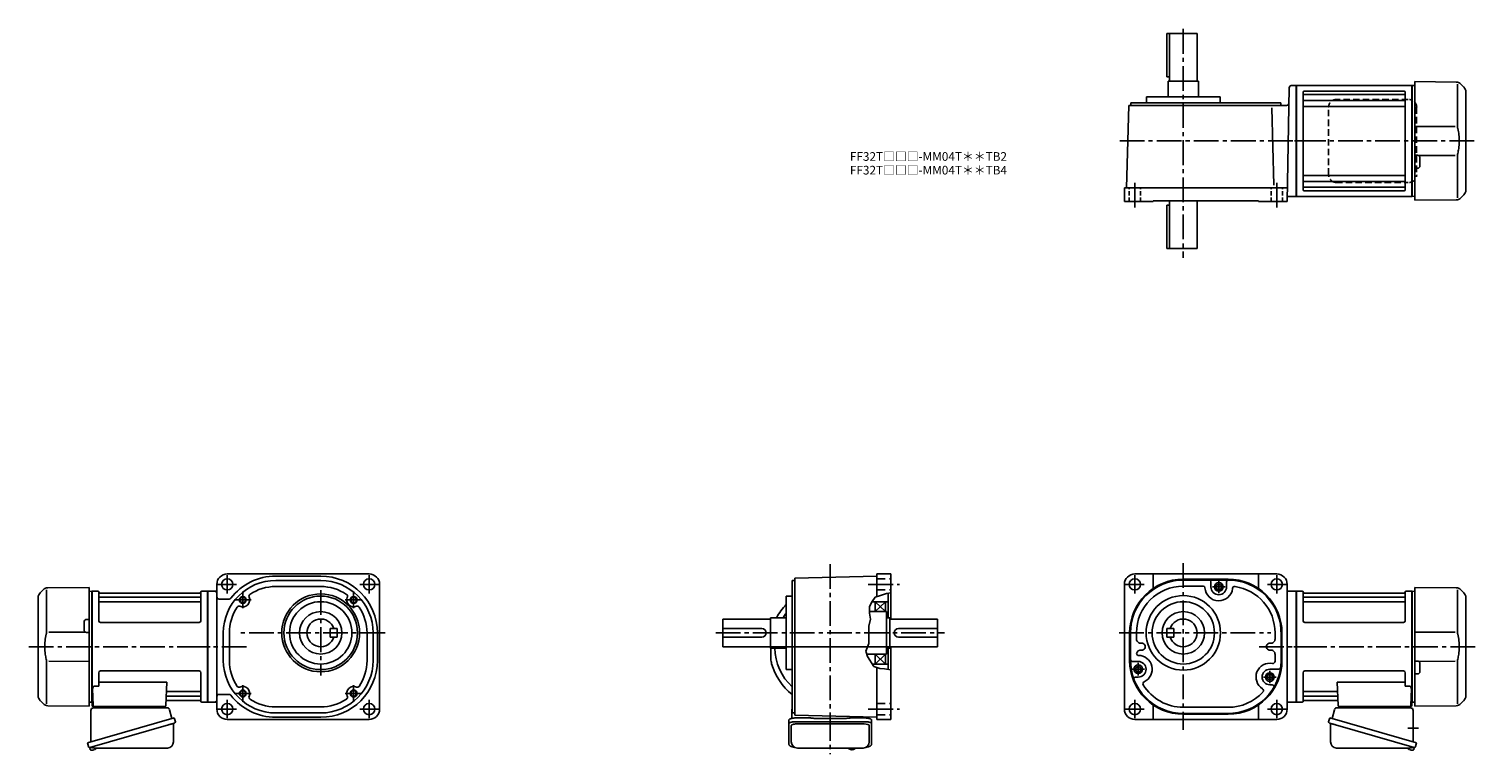
# Model space of a CAD drawing. Extents: x -666 to 1005, y 57 to 894.
import ezdxf

# ---------------------------------------------------------------- set-up
doc = ezdxf.new("R2010")
doc.units = 0
doc.header["$LTSCALE"] = 3
doc.header["$MEASUREMENT"] = 0
for name, pattern in [('HIDDEN', [3.75, 2.5, -1.25]), ('HIDDEN2', [4.7625, 3.175, -1.5875]), ('sekkei(A2)', [14.2875, 9.525, -1.5875, 1.5875, -1.5875]), ('sekkei_H', [2.38125, 1.5875, -0.79375])]:
    doc.linetypes.add(name, pattern=pattern)
doc.layers.get('0').update_dxf_attribs({"linetype": 'CONTINUOUS'})
for name, color, linetype in [('CENTER', 3, 'sekkei(A2)'), ('HIDDEN', 1, 'HIDDEN'), ('HIDS', 1, 'HIDDEN2'), ('HOJO', 4, 'CONTINUOUS'), ('TOP', 7, 'CONTINUOUS')]:
    doc.layers.add(name, color=color, linetype=linetype)
doc.layers.add('TITLE', color=4, linetype='CONTINUOUS', plot=False)
doc.styles.get("Standard").update_dxf_attribs({"font": 'simplex.shx', "bigfont": 'extfont.shx'})

msp = doc.modelspace()

# ---------------------------------------------------------------- linework, layer by layer
for p, q in [((648.5, 839.1), (648.5, 889.1)), ((648.5, 889.1), (683.5, 889.1)), ((651.5, 889.1), (651.5, 834.1)), ((683.5, 889.1), (683.5, 834.1)), ((648.5, 839.1), (651.5, 839.1)), ((650, 834.1), (650, 816.1)), ((650, 834.1), (685, 834.1)), ((685, 834.1), (685, 816.1)), ((789.8, 826.6), (787.5, 695.1)), ((792.3, 829.1), (797.9, 829.1)), ((797.9, 829.1), (797.9, 701.1)), ((798.2, 829.1), (797.9, 828.9)), ((797.9, 701.3), (797.9, 828.9)), ((798.2, 829.1), (798.2, 701.1)), ((798.2, 829.1), (931.6, 829.1)), ((805.9, 821.6), (805.9, 708.6)), ((922.9, 822.6), (806.9, 822.6)), ((923.9, 821.6), (923.9, 708.6)), ((931.6, 829.1), (931.9, 828.9)), ((931.6, 829.1), (931.6, 701.1)), ((932.1, 829.1), (931.9, 828.9)), ((931.9, 701.3), (931.9, 828.9)), ((932.1, 829.1), (934.9, 829)), ((934.9, 833.6), (934.9, 696.6)), ((982.6, 833.2), (934.9, 833.6)), ((984.2, 830.9), (984.2, 784.7)), ((988.2, 830.8), (991.6, 827.4)), ((993.9, 708.4), (993.9, 821.8)), ((602, 711.1), (604.4, 806.1)), ((604.4, 806.1), (786.9, 806.1)), ((607, 809.1), (607, 806.1)), ((607, 809.1), (780, 809.1)), ((625, 816.1), (625, 809.1)), ((625, 816.1), (710, 816.1)), ((710, 816.1), (710, 809.1)), ((772, 714), (769.7, 803.2)), ((780, 809.1), (780, 806.1)), ((922.9, 818.6), (806.9, 818.6)), ((922.9, 811.8), (806.9, 811.8)), ((922.9, 805.1), (806.9, 805.1)), ((934.9, 782), (981.5, 781.9)), ((935.9, 748.6), (937.9, 748.6)), ((981.5, 748.3), (939.4, 748.2)), ((940.9, 745.6), (940.9, 736.6)), ((984.2, 745.5), (984.2, 699.3)), ((922.9, 725.1), (806.9, 725.1)), ((935.9, 733.6), (937.9, 733.6)), ((599.5, 711.1), (599.5, 695.1)), ((599.5, 711.1), (787.7, 711.1)), ((922.9, 718.4), (806.9, 718.4)), ((922.9, 711.6), (806.9, 711.6)), ((922.9, 707.6), (806.9, 707.6)), ((923.9, 717.3), (923.9, 715.4)), ((931.9, 701.3), (931.9, 718)), ((991.6, 702.8), (988.2, 699.4)), ((599.5, 695.1), (632.5, 695.1)), ((632.5, 696.1), (632.5, 695.1)), ((632.5, 696.1), (754.5, 696.1)), ((648.5, 691.1), (651.5, 691.1)), ((648.5, 691.1), (648.5, 641.1)), ((651.5, 696.1), (651.5, 641.1)), ((683.5, 696.1), (683.5, 641.1)), ((754.5, 696.1), (754.5, 695.1)), ((787.5, 695.1), (754.5, 695.1)), ((787.6, 701.1), (797.9, 701.1)), ((798.2, 701.1), (797.9, 701.3)), ((931.6, 701.1), (798.2, 701.1)), ((931.6, 701.1), (931.9, 701.3)), ((932.1, 701.1), (931.9, 701.3)), ((932.1, 701.1), (934.9, 701.2)), ((934.9, 696.6), (982.6, 697)), ((648.5, 641.1), (683.5, 641.1)), ((-449.1, 253.1), (-449.1, 109.1)), ((-273.1, 265.1), (-437.1, 265.1)), ((-381.1, 262.6), (-329.1, 262.6)), ((-381.1, 257.6), (-329.1, 257.6)), ((-261.1, 253.9), (-261.1, 109.1)), ((215.6, 257.6), (218.6, 257.6)), ((215.6, 257.6), (215.6, 104.6)), ((313.6, 262.6), (218.6, 260.1)), ((218.6, 260.1), (218.6, 102.1)), ((313.6, 265.1), (329.6, 265.1)), ((313.6, 265.1), (313.6, 239.2)), ((329.6, 265.1), (329.6, 213.1)), ((599.5, 109.1), (599.5, 253.1)), ((775.5, 265.1), (611.5, 265.1)), ((632.5, 265.1), (632.5, 248.3)), ((667.5, 259.1), (719.5, 259.1)), ((667.5, 258.1), (718.8, 258.1)), ((667.9, 251.1), (690.9, 251.1)), ((699.5, 250.1), (699.5, 256.1)), ((708.5, 253.5), (705.5, 251.8)), ((705.5, 251.8), (705.5, 248.4)), ((708.5, 253.5), (711.5, 251.8)), ((711.5, 251.8), (711.5, 248.4)), ((717.5, 250.1), (717.5, 256.1)), ((754.5, 265.1), (754.5, 248.3)), ((787.5, 109.1), (787.5, 253.1)), ((-655.5, 124.4), (-655.5, 237.8)), ((-649.8, 246.8), (-653.2, 243.4)), ((-645.8, 246.9), (-645.8, 200.7)), ((-644.2, 249.2), (-596.5, 249.6)), ((-596.5, 249.6), (-596.5, 112.6)), ((-593.7, 245.1), (-596.5, 245)), ((-593.7, 245.1), (-593.5, 244.9)), ((-593.2, 245.1), (-593.5, 244.9)), ((-593.5, 117.3), (-593.5, 244.9)), ((-593.5, 117.3), (-593.5, 244.9)), ((-593.2, 245.1), (-586.3, 245.1)), ((-593.2, 117.1), (-593.2, 245.1)), ((-585.5, 211.1), (-585.5, 244.4)), ((-585.4, 244.3), (-585.2, 243.5)), ((-585, 238.3), (-468, 238.3)), ((-468.3, 243.1), (-584.7, 243.1)), ((-467.6, 244.3), (-467.8, 243.5)), ((-467.5, 211.1), (-467.5, 244.4)), ((-466.7, 245.1), (-459.8, 245.1)), ((-459.8, 245.1), (-459.5, 244.9)), ((-459.8, 117.1), (-459.8, 245.1)), ((-459.5, 245.1), (-459.5, 117.1)), ((-449.1, 245.1), (-459.5, 245.1)), ((-459.5, 244.9), (-459.5, 117.3)), ((-446.6, 236.1), (-434.9, 236.1)), ((-381.1, 250.6), (-329.1, 250.6)), ((208.6, 239.6), (208.6, 154.6)), ((208.6, 239.6), (215.6, 239.6)), ((326.6, 242.7), (326.6, 214.6)), ((708.5, 246.7), (705.5, 248.4)), ((708.5, 246.7), (711.5, 248.4)), ((787.5, 245.1), (797.9, 245.1)), ((797.9, 245.1), (797.9, 117.1)), ((798.2, 245.1), (797.9, 244.9)), ((797.9, 244.9), (797.9, 117.3)), ((805.1, 245.1), (798.2, 245.1)), ((798.2, 117.1), (798.2, 245.1)), ((805.9, 211.1), (805.9, 244.4)), ((806, 244.3), (806.2, 243.5)), ((923.4, 238.3), (806.4, 238.3)), ((806.7, 243.1), (923.1, 243.1)), ((923.8, 244.3), (923.6, 243.5)), ((923.9, 211.1), (923.9, 244.4)), ((931.6, 245.1), (924.7, 245.1)), ((931.6, 245.1), (931.9, 244.9)), ((931.6, 117.1), (931.6, 245.1)), ((932.1, 245.1), (931.9, 244.9)), ((931.9, 117.3), (931.9, 244.9)), ((931.9, 117.3), (931.9, 244.9)), ((932.1, 245.1), (934.9, 245)), ((982.6, 249.2), (934.9, 249.6)), ((934.9, 249.6), (934.9, 112.6)), ((984.2, 246.9), (984.2, 200.7)), ((988.2, 246.8), (991.6, 243.4)), ((993.9, 124.4), (993.9, 237.8)), ((-585, 233), (-468, 233)), ((304.8, 221.6), (324.6, 221.6)), ((308.1, 233.1), (326.6, 233.1)), ((311.6, 233.1), (311.6, 221.6)), ((311.6, 233.1), (323.6, 221.6)), ((323.6, 233.1), (311.6, 221.6)), ((323.6, 221.6), (319.5, 221.6)), ((323.6, 233.1), (323.6, 221.6)), ((324.6, 221.6), (324.6, 214.6)), ((923.4, 233), (806.4, 233)), ((-602.5, 200.6), (-602.5, 209.6)), ((-597.5, 212.6), (-599.5, 212.6)), ((-469.5, 209.1), (-583.5, 209.1)), ((-318.1, 202.1), (-310.1, 202.1)), ((-318.1, 202.1), (-318.1, 192.1)), ((-310.1, 202.1), (-310.1, 192.1)), ((135.6, 213.1), (135.6, 181.1)), ((135.6, 213.1), (190.6, 213.1)), ((135.6, 202.1), (180.6, 202.1)), ((190.6, 214.6), (208.6, 214.6)), ((190.6, 214.6), (190.6, 179.6)), ((324.6, 214.6), (328.6, 214.6)), ((324.6, 214.6), (324.6, 172.6)), ((328.6, 214.6), (328.6, 213.1)), ((328.6, 179.6), (328.6, 213.1)), ((328.6, 213.1), (383.6, 213.1)), ((338.6, 202.1), (383.6, 202.1)), ((383.6, 213.1), (383.6, 181.1)), ((648.5, 202.1), (656.5, 202.1)), ((648.5, 202.1), (648.5, 192.1)), ((656.5, 202.1), (656.5, 192.1)), ((807.9, 209.1), (921.9, 209.1)), ((-600.9, 198), (-643.1, 197.9)), ((-597.5, 197.6), (-599.5, 197.6)), ((-441.6, 197.1), (-441.6, 165.1)), ((-434.6, 197.1), (-434.6, 165.1)), ((-318.1, 192.1), (-310.1, 192.1)), ((-275.6, 197.1), (-275.6, 165.1)), ((-268.6, 197.1), (-268.6, 165.1)), ((-263.6, 197.1), (-263.6, 165.1)), ((135.6, 192.1), (180.7, 192.1)), ((338.6, 192.1), (383.6, 192.1)), ((605.5, 165.1), (605.5, 197.1)), ((606.5, 197.1), (606.5, 166.1)), ((613.5, 190), (613.5, 197.1)), ((648.5, 192.1), (656.5, 192.1)), ((773.5, 190), (773.5, 197.1)), ((780.5, 195), (780.5, 164.9)), ((781.5, 165.1), (781.5, 197.1)), ((934.9, 198), (981.5, 197.9)), ((135.6, 181.1), (190.6, 181.1)), ((190.6, 179.6), (208.6, 179.6)), ((191.1, 179.6), (191.1, 167)), ((301.9, 172.6), (324.6, 172.6)), ((311.6, 172.6), (311.6, 161.1)), ((311.6, 172.6), (323.6, 161.1)), ((323.6, 172.6), (311.6, 161.1)), ((323.6, 172.6), (323.6, 161.1)), ((328.6, 179.6), (324.6, 179.6)), ((326.6, 179.6), (326.6, 154.9)), ((328.6, 181.1), (383.6, 181.1)), ((329.6, 172.6), (329.6, 181.1)), ((329.6, 97.1), (329.6, 172.6)), ((773.5, 172.2), (773.5, 164.3)), ((-645.8, 161.5), (-645.8, 115.3)), ((-643.1, 164.3), (-596.5, 164.2)), ((-585.5, 151.1), (-585.5, 135.7)), ((-469.5, 153.1), (-583.5, 153.1)), ((-467.5, 151.1), (-467.5, 117.8)), ((208.6, 154.6), (215.6, 154.6)), ((308.3, 161.1), (326.6, 161.1)), ((313.6, 97.1), (313.6, 156.9)), ((615.5, 164.1), (608.5, 164.1)), ((615.5, 158.5), (612.5, 156.8)), ((612.5, 156.8), (612.5, 153.4)), ((615.5, 151.7), (612.5, 153.4)), ((615.5, 158.5), (618.5, 156.8)), ((615.5, 151.7), (618.5, 153.4)), ((618.5, 156.8), (618.5, 153.4)), ((767.5, 155.1), (777.9, 155.1)), ((805.9, 151.1), (805.9, 117.8)), ((807.9, 153.1), (921.9, 153.1)), ((923.9, 151.1), (923.9, 135.7)), ((935.9, 164.6), (937.9, 164.6)), ((981.5, 164.3), (939.4, 164.2)), ((940.9, 161.6), (940.9, 152.6)), ((984.2, 161.5), (984.2, 115.3)), ((-589.7, 135.7), (-585.5, 135.7)), ((-585.5, 140.3), (-507, 140.3)), ((-507, 140.3), (-508, 113.1)), ((615.5, 146.1), (612.3, 146.1)), ((615.5, 146.1), (612.3, 146.1)), ((767.5, 149.5), (764.5, 147.8)), ((764.5, 147.8), (764.5, 144.4)), ((767.5, 142.7), (764.5, 144.4)), ((767.5, 149.5), (770.5, 147.8)), ((767.5, 142.7), (770.5, 144.4)), ((767.5, 137.1), (770.3, 137.1)), ((770.5, 147.8), (770.5, 144.4)), ((923.9, 140.3), (845.4, 140.3)), ((845.4, 140.3), (846.4, 113.1)), ((928.1, 135.7), (923.9, 135.7)), ((935.9, 149.6), (937.9, 149.6)), ((-653.2, 118.8), (-649.8, 115.4)), ((-593.7, 117.1), (-596.5, 117.2)), ((-593.7, 117.1), (-593.5, 117.3)), ((-593.2, 117.1), (-593.5, 117.3)), ((-592.2, 117.1), (-593.2, 117.1)), ((-593, 117.1), (-593, 113.1)), ((-592.7, 132.6), (-592, 113.1)), ((-506.8, 119.1), (-468.3, 119.1)), ((-506.6, 123.9), (-468, 123.9)), ((-506.4, 129.2), (-468, 129.2)), ((-467.6, 117.9), (-467.8, 118.7)), ((-460, 117.1), (-466.7, 117.1)), ((-460, 117.1), (-459.8, 117.1)), ((-459.8, 117.1), (-459.5, 117.3)), ((-449.1, 117.1), (-459.5, 117.1)), ((-446.6, 126.1), (-434.9, 126.1)), ((787.5, 117.1), (797.9, 117.1)), ((798.2, 117.1), (797.9, 117.3)), ((798.4, 117.1), (798.2, 117.1)), ((798.4, 117.1), (805.1, 117.1)), ((806, 117.9), (806.2, 118.7)), ((844.8, 129.2), (806.4, 129.2)), ((845, 123.9), (806.4, 123.9)), ((845.2, 119.1), (806.7, 119.1)), ((931.1, 132.6), (930.4, 113.1)), ((930.6, 117.1), (931.6, 117.1)), ((931.4, 117.1), (931.4, 113.1)), ((931.6, 117.1), (931.9, 117.3)), ((932.1, 117.1), (931.9, 117.3)), ((932.1, 117.1), (934.9, 117.2)), ((991.6, 118.8), (988.2, 115.4)), ((-596.5, 112.6), (-644.2, 113)), ((-592, 112.1), (-509, 112.1)), ((-590.1, 112.1), (-580.9, 112.1)), ((-519.1, 112.1), (-509.9, 112.1)), ((-381.1, 111.6), (-329.1, 111.6)), ((-381.1, 104.6), (-329.1, 104.6)), ((215.6, 104.6), (218.6, 104.6)), ((313.6, 99.6), (218.6, 102.1)), ((632.5, 113.9), (632.5, 97.1)), ((667.5, 111.1), (719.5, 111.1)), ((667.5, 104.1), (718.8, 104.1)), ((719.5, 103.1), (667.5, 103.1)), ((754.5, 113.9), (754.5, 97.1)), ((930.4, 112.1), (847.4, 112.1)), ((857.5, 112.1), (848.3, 112.1)), ((928.5, 112.1), (919.3, 112.1)), ((934.9, 112.6), (982.6, 113)), ((-273.1, 97.1), (-437.1, 97.1)), ((-381.1, 99.6), (-329.1, 99.6)), ((214.6, 71.1), (214.6, 90)), ((298.6, 92), (220.6, 92)), ((304.6, 90), (304.6, 71.1)), ((313.6, 97.1), (329.6, 97.1)), ((611.5, 97.1), (775.5, 97.1)), ((-595.9, 64.8), (-595.6, 63.9)), ((-593.1, 64.6), (-595.8, 63.8)), ((-595.8, 63.8), (-595.4, 62.3)), ((-593.1, 61.7), (-593.1, 61.7)), ((-591.6, 61.9), (-592, 61.8)), ((-591.7, 62.1), (-591.6, 61.9)), ((-590.6, 62.2), (-590.7, 62.4)), ((-590.3, 62.2), (-590.6, 62.2)), ((-589.3, 62.8), (-589.3, 62.8)), ((280.6, 64.1), (280.6, 63.9)), ((280.6, 64.1), (280.6, 63.9)), ((284.1, 63.4), (284.1, 62.8)), ((284.1, 62.2), (284.1, 62.1)), ((285.1, 62.8), (285.1, 63.4)), ((285.1, 62.1), (285.1, 62.2)), ((288.6, 63.9), (288.6, 64.1)), ((288.6, 63.9), (288.6, 64.1)), ((928.7, 62.2), (929, 62.2)), ((929, 62.2), (929.1, 62.4)), ((930.1, 62.1), (930, 61.9)), ((930, 61.9), (930.4, 61.8)), ((931.5, 64.6), (934.2, 63.8)), ((934.2, 63.8), (933.8, 62.3)), ((934.3, 64.8), (934, 63.9))]:
    msp.add_line(p, q)
at = {"color": 7, "linetype": 'Continuous', "lineweight": 25}
for p, q in [((-594.5, 71.3), (-594.5, 107.6)), ((-591.7, 110.6), (-506.8, 110.6)), ((-527.3, 112), (-521.7, 112)), ((-527.3, 112), (-527.3, 111.4)), ((-521.7, 111.4), (-521.7, 112)), ((-503.9, 108.4), (-501, 98.1)), ((215.1, 98.3), (215.1, 107.6)), ((842.3, 108.4), (839.4, 98.1)), ((930.1, 110.6), (845.2, 110.6)), ((865.7, 112), (860.1, 112)), ((860.1, 111.4), (860.1, 112)), ((865.7, 112), (865.7, 111.4)), ((932.9, 71.3), (932.9, 107.6)), ((-498.3, 98.9), (-598.7, 70)), ((-505.1, 90.9), (-595.9, 64.8)), ((-499.2, 92), (-499.2, 71.1)), ((-498.3, 98.9), (-497, 94.5)), ((211.8, 92.1), (211.8, 96.4)), ((211.8, 68.8), (211.8, 92.1)), ((220.6, 98.9), (234.7, 98.9)), ((220.6, 94.5), (298.6, 94.5)), ((238.3, 98.6), (239.1, 98.5)), ((277.1, 98.3), (242.1, 98.3)), ((280.1, 98.5), (280.9, 98.6)), ((284.5, 98.9), (298.6, 98.9)), ((304.1, 99.8), (304.1, 98.3)), ((307.4, 96.4), (307.4, 92.1)), ((307.4, 92.1), (307.4, 68.8)), ((836.7, 98.9), (835.4, 94.5)), ((836.7, 98.9), (937.1, 70)), ((837.6, 92), (837.6, 71.1)), ((843.5, 90.9), (934.3, 64.8)), ((-597.5, 65.7), (-598.7, 70)), ((935.9, 65.7), (937.1, 70)), ((-506.2, 64.1), (-590.4, 64.1)), ((297.6, 64.1), (221.6, 64.1)), ((844.6, 64.1), (928.8, 64.1))]:
    msp.add_line(p, q, dxfattribs=at)
for points in [[(-497.9, 92.9), (-498, 92.9), (-498.1, 92.9), (-498.4, 92.8), (-498.8, 92.7), (-499.2, 92.6), (-499.7, 92.4), (-500.4, 92.2), (-501, 92), (-501.8, 91.8), (-502.6, 91.6), (-503.4, 91.3), (-504.3, 91.1), (-505.1, 90.9)], [(211.8, 96.4), (211.9, 96.7), (212, 97), (212.3, 97.2), (212.7, 97.5), (213.1, 97.7), (213.7, 97.9), (214.4, 98.1), (215.1, 98.3), (215.9, 98.5), (216.8, 98.6), (217.7, 98.7), (218.6, 98.8), (219.6, 98.8), (220.6, 98.9)], [(211.8, 92.1), (211.9, 92.4), (212, 92.6), (212.3, 92.9), (212.7, 93.2), (213.1, 93.4), (213.7, 93.6), (214.4, 93.8), (215.1, 94), (215.9, 94.2), (216.8, 94.3), (217.7, 94.4), (218.6, 94.5), (219.6, 94.5), (220.6, 94.5)], [(298.6, 98.9), (299.6, 98.8), (300.6, 98.8), (301.5, 98.7), (302.4, 98.6), (303.3, 98.5), (304.1, 98.3), (304.8, 98.1), (305.5, 97.9), (306.1, 97.7), (306.5, 97.5), (306.9, 97.2), (307.2, 97), (307.3, 96.7), (307.4, 96.4)], [(298.6, 94.5), (299.6, 94.5), (300.6, 94.5), (301.5, 94.4), (302.4, 94.3), (303.3, 94.2), (304.1, 94), (304.8, 93.8), (305.5, 93.6), (306.1, 93.4), (306.5, 93.2), (306.9, 92.9), (307.2, 92.6), (307.3, 92.4), (307.4, 92.1)], [(836.3, 92.9), (836.4, 92.9), (836.5, 92.9), (836.8, 92.8), (837.2, 92.7), (837.6, 92.6), (838.1, 92.4), (838.8, 92.2), (839.4, 92), (840.2, 91.8), (841, 91.6), (841.8, 91.3), (842.7, 91.1), (843.5, 90.9)]]:
    msp.add_lwpolyline(points, dxfattribs=at)
for points in [[(280.9, 63.3), (281, 63.2), (281.1, 63.1)], [(288.1, 63.1), (288.2, 63.2), (288.3, 63.3)], [(288.3, 63.3), (288.3, 63.3)]]:
    msp.add_lwpolyline(points)
for centre, radius in [((-437.1, 253.1), 6.5), ((-273.1, 253.1), 6.5), ((611.5, 253.1), 6.5), ((708.5, 250.1), 5), ((775.5, 253.1), 6.5), ((-419.1, 235.1), 3.25), ((-329.1, 197.1), 45), ((-329.1, 197.1), 42.5), ((-291.1, 235.1), 3.25), ((667.5, 197.1), 43), ((-329.1, 197.1), 36), ((-329.1, 197.1), 24.5), ((-329.1, 197.1), 24.5), ((667.5, 197.1), 36), ((667.5, 197.1), 24.5), ((615.5, 155.1), 5), ((767.5, 146.1), 5), ((-419.1, 127.1), 3.25), ((-291.1, 127.1), 3.25), ((-437.1, 109.1), 6.5), ((-273.1, 109.1), 6.5), ((611.5, 109.1), 6.5), ((775.5, 109.1), 6.5)]:
    msp.add_circle(centre, radius)
for centre, radius, start, end in [((792.3, 826.6), 2.5, 90, 178.9998), ((806.9, 821.6), 1, 90, 180), ((806.9, 819.6), 1, 180, 270), ((922.9, 821.6), 1, 0, 90), ((922.9, 819.6), 1, 270, 0), ((982.5, 825.2), 8, 45, 89.5), ((985.9, 821.8), 8, 0, 45), ((786.9, 808.6), 2.5, 270, 358.9984), ((806.9, 812.8), 1, 180, 270), ((806.9, 804.1), 1, 90, 180), ((922.9, 812.8), 1, 270, 0), ((922.9, 804.1), 1, 0, 90), ((935.9, 749.6), 1, 180, 269.5), ((937.9, 745.6), 3, 0, 89.5), ((937.9, 736.6), 3, 270.5, 0), ((806.9, 726.1), 1, 180, 270), ((922.9, 726.1), 1, 270, 0), ((935.9, 732.6), 1, 90.5, 180), ((806.9, 717.4), 1, 90, 180), ((806.9, 710.6), 1, 90, 180), ((806.9, 708.6), 1, 180, 270), ((922.9, 717.4), 1, 0, 90), ((922.9, 710.6), 1, 0, 90), ((922.9, 708.6), 1, 270, 0), ((985.9, 708.4), 8, 315.0002, 0), ((982.5, 705), 8, 270.5, 315.0002), ((-437.1, 253.1), 12, 90, 180), ((-381.1, 197.1), 60.5, 90, 180), ((-381.1, 197.1), 65.5, 90, 142.3891), ((-329.1, 197.1), 65.5, 0, 90), ((-329.1, 197.1), 60.5, 0, 90), ((-273.1, 253.1), 12, 0, 90), ((611.5, 253.1), 12, 90, 180), ((667.5, 197.1), 62, 90.0004, 180.0003), ((667.5, 197.1), 61, 90, 180), ((667.5, 197.1), 54, 90, 180), ((690.5, 249.1), 2, 3.1831, 90), ((697.5, 256.1), 2, 0, 90), ((697.5, 256.1), 2, 0, 5.3343), ((719.5, 256.1), 2, 90, 180), ((719.5, 197.1), 61, 358.0049, 90.5756), ((719.5, 197.1), 62, 0.0002, 90.0003), ((775.5, 253.1), 12, 0, 90), ((-647.5, 237.8), 8, 135, 180), ((-644.1, 241.2), 8, 90.5, 135), ((-586.3, 244.1), 1, 10, 90), ((-585, 238.8), 0.5, 180, 270), ((-584.7, 243.6), 0.5, 190, 270), ((-468.3, 243.6), 0.5, 270, 350), ((-468, 238.8), 0.5, 270, 360), ((-466.7, 244.1), 1, 90, 170), ((-451.6, 242.6), 2.5, 0, 90), ((-446.6, 238.6), 2.5, 180, 270), ((-434.9, 238.6), 2.5, 270, 322.3899), ((-419.1, 235.1), 8, 245.6097, 24.3899), ((-409.5, 239.4), 2.5, 123.8895, 204.3906), ((-381.1, 197.1), 53.5, 90, 123.8896), ((-329.1, 197.1), 53.5, 56.1107, 90), ((-300.6, 239.4), 2.5, 335.6094, 56.1105), ((-291.1, 235.1), 8, 155.6101, 294.3907), ((708.5, 250.1), 16, 183.1849, 353.6918), ((708.5, 250.1), 9, 180, 0), ((726.8, 248.1), 2.5, 81.7521, 173.6918), ((719.5, 197.1), 54, 0, 81.7521), ((805.1, 244.1), 1, 10, 90), ((806.4, 238.8), 0.5, 180, 270), ((806.7, 243.6), 0.5, 190, 270), ((923.1, 243.6), 0.5, 270, 350), ((923.4, 238.8), 0.5, 270, 360), ((924.7, 244.1), 1, 90, 170), ((982.5, 241.2), 8, 45, 89.5), ((985.9, 237.8), 8, 0, 45), ((-585, 232.5), 0.5, 90, 180), ((-468, 232.5), 0.5, 360, 90), ((-381.1, 197.1), 53.5, 146.111, 180), ((-423.4, 225.5), 2.5, 65.6089, 146.1115), ((-286.7, 225.5), 2.5, 33.889, 114.3895), ((-329.1, 197.1), 53.5, 0, 33.8892), ((259.6, 181.1), 64, 142.8327, 148.4369), ((806.4, 232.5), 0.5, 90, 180), ((923.4, 232.5), 0.5, 360, 90), ((-599.5, 209.6), 3, 90.5, 180), ((-599.5, 200.6), 3, 180, 269.5), ((-597.5, 213.6), 1, 270.5, 0), ((-583.5, 211.1), 2, 180, 270), ((-469.5, 211.1), 2, 270, 360), ((-329.1, 197.1), 16, 18.2099, 341.7901), ((180.6, 197.1), 5, 271.0251, 90.4794), ((338.6, 197.1), 5, 90, 270), ((667.5, 197.1), 16, 198.21, 161.79), ((807.9, 211.1), 2, 180, 270), ((921.9, 211.1), 2, 270, 360), ((-597.5, 196.6), 1, 0, 89.5), ((618.5, 190), 5, 180, 276.3814), ((619.5, 181.1), 4, 263.6186, 96.3814), ((767.5, 181.1), 4, 83.6221, 276.3779), ((768.5, 190), 5, 263.6221, 0), ((259.6, 181.1), 64, 181.343, 226.5675), ((618.5, 172.2), 5, 83.6186, 169.3049), ((615.5, 173.1), 2, 180, 270), ((615.5, 155.1), 16, 295.3378, 90), ((768.5, 172.2), 5, 0, 96.3779), ((-583.5, 151.1), 2, 90, 180), ((-469.5, 151.1), 2, 0, 90), ((-381.1, 165.1), 60.5, 180, 270), ((-381.1, 165.1), 53.5, 180, 213.8894), ((-329.1, 165.1), 65.5, 270, 0), ((-329.1, 165.1), 60.5, 270, 0), ((-329.1, 165.1), 53.5, 326.1111, 0), ((211.1, 167), 20, 180, 196.179), ((667.5, 165.1), 62, 180, 270), ((608.5, 166.1), 2, 180, 270), ((667.5, 165.1), 61, 179.0607, 270.0612), ((615.5, 155.1), 9, 270, 90), ((719.5, 165.1), 61, 269.3565, 359.7654), ((719.5, 165.1), 62, 270, 0), ((767.5, 146.1), 16, 79.0945, 237.6938), ((767.5, 146.1), 9, 90, 270), ((771, 164.3), 2.5, 259.0945, 0), ((777.9, 157.1), 2, 270, 352.2073), ((807.9, 151.1), 2, 90, 180), ((921.9, 151.1), 2, 0, 90), ((935.9, 165.6), 1, 180.0003, 269.5003), ((937.9, 161.6), 3, 0.0003, 89.5003), ((937.9, 152.6), 3, 270.5003, 0.0003), ((-589.7, 132.7), 3, 90, 182), ((-423.4, 136.7), 2.5, 213.8888, 294.3898), ((-419.1, 127.1), 8, 335.6104, 114.3898), ((-291.1, 127.1), 8, 65.6102, 204.3902), ((-286.7, 136.7), 2.5, 245.6102, 326.1112), ((612.3, 144.1), 2, 90, 200.8506), ((612.3, 144.1), 2, 90, 104.9039), ((623.4, 138.4), 2.5, 115.4894, 211.2271), ((667.5, 165.1), 54, 211.2271, 270), ((770.3, 135.1), 2, 329.4379, 90), ((928.1, 132.7), 3, 358, 90), ((935.9, 148.6), 1, 90.5003, 180.0003), ((-647.5, 124.4), 8, 180, 224.9998), ((-506.8, 118.1), 1, 90, 178), ((-506.6, 122.9), 1, 90, 178), ((-506.4, 130.2), 1, 178, 270), ((-468.3, 118.6), 0.5, 10, 90), ((-468, 129.7), 0.5, 270, 0), ((-468, 123.4), 0.5, 0, 90), ((-466.7, 118.1), 1, 190, 270), ((-451.6, 119.6), 2.5, 270, 0), ((-446.6, 123.6), 2.5, 90, 180), ((-434.9, 123.6), 2.5, 37.6113, 90), ((-381.1, 165.1), 65.5, 217.6107, 270), ((-409.5, 122.8), 2.5, 155.6087, 236.1105), ((-381.1, 165.1), 53.5, 236.1108, 270), ((-329.1, 165.1), 53.5, 270, 303.8898), ((-300.6, 122.8), 2.5, 303.8895, 24.3891), ((719.5, 165.1), 54, 270, 317.736), ((757.6, 130.5), 2.5, 317.736, 57.6938), ((805.1, 118.1), 1, 270, 350), ((806.4, 129.7), 0.5, 180, 270), ((806.4, 123.4), 0.5, 90, 180), ((806.7, 118.6), 0.5, 90, 170), ((844.8, 130.2), 1, 270, 2), ((845, 122.9), 1, 2, 90), ((845.2, 118.1), 1, 2, 90), ((985.9, 124.4), 8, 315.0002, 0), ((-644.1, 121), 8, 224.9998, 269.5), ((-592, 113.1), 1, 180, 270), ((-591, 113.1), 1, 182, 270), ((-509, 113.1), 1, 270, 358), ((-437.1, 109.1), 12, 180, 270), ((-273.1, 109.1), 12, 270, 0), ((611.5, 109.1), 12, 180, 270), ((775.5, 109.1), 12, 270, 0), ((847.4, 113.1), 1, 182, 270), ((929.4, 113.1), 1, 270, 358), ((930.4, 113.1), 1, 270, 0), ((982.5, 121), 8, 270.5, 315.0002), ((221.6, 71.1), 7, 180, 270), ((297.6, 71.1), 7, 270, 0), ((-595, 62.4), 0.36, 196.0043, 249.6459), ((-592.9, 68.2), 6.5, 249.6459, 268.1417), ((-592.9, 68.2), 6.48, 268.1692, 278.3075), ((-593.2, 69.1), 7.18, 281.89, 290.1186), ((-592.9, 68.2), 6.48, 293.7011, 303.8394), ((-592.9, 68.2), 6.5, 303.8669, 320.5592), ((281.2, 63.6), 0.486, 221.8791, 226.241), ((284.6, 68.6), 6.5, 237.8797, 302.1203), ((284, 62.7), 1.37, 173.3134, 186.6866), ((284.6, 69.4), 6.77, 252.9989, 262.6853), ((284.6, 69.1), 6.77, 252.9989, 262.6853), ((284.3, 61.5), 1.29, 98.9986, 115.405), ((284.3, 63.5), 1.29, 244.595, 261.0014), ((284.6, 72.3), 9.01, 266.7221, 273.2779), ((284.6, 68.6), 6.5, 265.4534, 274.5466), ((284.9, 61.5), 1.29, 64.595, 81.0014), ((284.9, 63.5), 1.29, 278.9986, 295.405), ((284.6, 69.4), 6.77, 277.3147, 287.0011), ((284.6, 69.1), 6.77, 277.3147, 287.0011), ((285.2, 62.7), 1.37, 353.3134, 6.6866), ((931.3, 68.2), 6.5, 219.4408, 236.1331), ((931.3, 68.2), 6.48, 236.1606, 246.2989), ((931.6, 69.1), 7.18, 249.8814, 258.11), ((931.3, 68.2), 6.48, 261.6925, 271.8308), ((931.3, 68.2), 6.5, 271.8583, 290.3541), ((933.4, 62.4), 0.36, 290.3541, 343.9957)]:
    msp.add_arc(centre, radius, start, end)
for centre, radius, start, end in [((-591.5, 107.6), 3, 95.7392, 180), ((-592, 112.6), 2, 275.7392, 346.2628), ((-579, 112.6), 2, 194.4775, 270), ((-528.1, 111.4), 0.8, 270, 0), ((-520.9, 111.4), 0.8, 180, 267.2245), ((-521, 112.6), 2, 270, 345.5225), ((-508, 112.6), 2, 194.4775, 270), ((-506.8, 107.6), 3, 15.8235, 90), ((218.1, 107.6), 3, 146.3923, 180), ((845.2, 107.6), 3, 90, 164.1765), ((846.4, 112.6), 2, 270, 345.5225), ((859.4, 112.6), 2, 194.4775, 270), ((859.3, 111.4), 0.8, 272.7755, 0), ((866.5, 111.4), 0.8, 180, 270), ((917.4, 112.6), 2, 270, 345.5225), ((930.4, 112.6), 2, 193.7372, 264.2608), ((929.9, 107.6), 3, 0, 84.2608), ((-498.4, 92), 0.8, 106, 180), ((-498.3, 94.2), 1.3, 286, 16), ((836.7, 94.2), 1.3, 164, 254), ((836.8, 92), 0.8, 0, 74), ((-506.2, 71.1), 7, 270, 0), ((844.6, 71.1), 7, 180, 270), ((-596.2, 66.1), 1.3, 196, 286), ((-594.5, 64.4), 0.8, 58.4666, 106), ((-590.4, 71.1), 7, 238.4666, 270), ((928.8, 71.1), 7, 270, 301.5334), ((932.9, 64.4), 0.8, 74, 121.5334), ((934.6, 66.1), 1.3, 254, 344)]:
    msp.add_arc(centre, radius, start, end, dxfattribs=at)
for centre, start_param, end_param in [((220.6, 90), 1.570796, 3.141593), ((298.6, 90), 0, 1.570796)]:
    msp.add_ellipse(centre, major_axis=(6, 0), ratio=0.324978, start_param=start_param, end_param=end_param)
for points, knots in [([(984.2, 784.7), (984.2, 783.1), (984.3, 781.6), (984.5, 779.9), (984.6, 779.7), (984.6, 779.6)], [0, 0, 0, 0, 0.8950807, 0.8950807, 0.9773939, 0.9773939, 0.9773939, 0.9773939]), ([(984.6, 779.6), (985.2, 777.1), (985.6, 774.6), (986.2, 769.5), (986.3, 766.9), (986.2, 761.7), (986, 759.1), (985.4, 754.5), (985, 752.6), (984.6, 750.6)], [0.0043593, 0.0043593, 0.0043593, 0.0043593, 0.2631174, 0.2631174, 0.5281137, 0.5281137, 0.79311, 0.79311, 0.9956447, 0.9956447, 0.9956447, 0.9956447]), ([(984.6, 750.6), (984.4, 749.3), (984.3, 747.9), (984.2, 746.2), (984.2, 745.9), (984.2, 745.5)], [0.0226079, 0.0226079, 0.0226079, 0.0226079, 0.7980513, 0.7980513, 1, 1, 1, 1]), ([(-645.8, 200.7), (-645.8, 199.1), (-645.9, 197.6), (-646.1, 195.9), (-646.2, 195.7), (-646.2, 195.6)], [0, 0, 0, 0, 0.8950807, 0.8950807, 0.9773939, 0.9773939, 0.9773939, 0.9773939]), ([(984.2, 200.7), (984.2, 199.1), (984.3, 197.6), (984.5, 195.9), (984.6, 195.7), (984.6, 195.6)], [0, 0, 0, 0, 0.8950807, 0.8950807, 0.9773939, 0.9773939, 0.9773939, 0.9773939]), ([(-646.2, 195.6), (-646.8, 193.1), (-647.2, 190.6), (-647.8, 185.5), (-647.9, 182.9), (-647.8, 177.7), (-647.6, 175.1), (-647, 170.5), (-646.6, 168.6), (-646.2, 166.6)], [0.0043593, 0.0043593, 0.0043593, 0.0043593, 0.2631174, 0.2631174, 0.5281137, 0.5281137, 0.79311, 0.79311, 0.9956447, 0.9956447, 0.9956447, 0.9956447]), ([(984.6, 195.6), (985.2, 193.1), (985.6, 190.6), (986.2, 185.5), (986.3, 182.9), (986.2, 177.7), (986, 175.1), (985.4, 170.5), (985, 168.6), (984.6, 166.6)], [0.0043593, 0.0043593, 0.0043593, 0.0043593, 0.2631174, 0.2631174, 0.5281137, 0.5281137, 0.79311, 0.79311, 0.9956447, 0.9956447, 0.9956447, 0.9956447]), ([(-646.2, 166.6), (-646, 165.3), (-645.9, 163.9), (-645.8, 162.2), (-645.8, 161.9), (-645.8, 161.5)], [0.0226079, 0.0226079, 0.0226079, 0.0226079, 0.7980513, 0.7980513, 1, 1, 1, 1]), ([(984.6, 166.6), (984.4, 165.3), (984.3, 163.9), (984.2, 162.2), (984.2, 161.9), (984.2, 161.5)], [0.0226079, 0.0226079, 0.0226079, 0.0226079, 0.7980513, 0.7980513, 1, 1, 1, 1]), ([(211.8, 68.8), (211.8, 68.7), (211.8, 68.4), (211.9, 68), (212.1, 67.6), (212.4, 67.2), (212.7, 66.9), (213, 66.6), (213.5, 66.3), (214, 66), (214.6, 65.8), (215.3, 65.6), (215.8, 65.4), (216.1, 65.4), (216.2, 65.4), (216.2, 65.4), (216.2, 65.4), (216.2, 65.4), (216.8, 65.3), (217.4, 65.2), (218, 65)], [0, 0, 0, 0, 0.068906, 0.139476, 0.209438, 0.280718, 0.355628, 0.437237, 0.529585, 0.636589, 0.756203, 0.875311, 0.98934, 1, 1, 1, 1, 1, 1, 1.268665, 1.268665, 1.268665, 1.268665]), ([(301, 64.9), (301.7, 65.1), (302.4, 65.2), (303, 65.4), (303.3, 65.4), (303.8, 65.5), (304.4, 65.7), (305.1, 66), (305.6, 66.2), (306.1, 66.5), (306.5, 66.9), (306.8, 67.2), (307.1, 67.6), (307.3, 68), (307.4, 68.4), (307.4, 68.7), (307.4, 68.8)], [-0.308501, -0.308501, -0.308501, -0.308501, 0, 0, 0, 0.103357, 0.215357, 0.331905, 0.455265, 0.558115, 0.645908, 0.724824, 0.798509, 0.869222, 0.938414, 1, 1, 1, 1]), ([(280.6, 63.9), (280.6, 63.8), (280.6, 63.7), (280.7, 63.5), (280.8, 63.4), (280.9, 63.3), (280.9, 63.3), (280.9, 63.3), (280.9, 63.3)], [0, 0, 0, 0, 0.329406, 0.709553, 1, 1, 1, 1.048572, 1.048572, 1.048572, 1.048572]), ([(288.3, 63.3), (288.3, 63.3), (288.3, 63.3), (288.3, 63.3), (288.3, 63.3), (288.4, 63.4), (288.5, 63.5), (288.6, 63.7), (288.6, 63.9), (288.6, 63.9)], [-0.057331, -0.057331, -0.057331, -0.057331, 0, 0, 0, 0.04709, 0.447062, 0.808158, 1, 1, 1, 1])]:
    msp.add_open_spline(points, degree=3, knots=knots)
for points, knots in [([(234.7, 98.9), (236.5, 98.8), (235.3, 98.9), (238, 98.7), (237.4, 98.7), (238.3, 98.6)], [0, 0, 0, 0, 1.388453, 2.780018, 3.627164, 3.627164, 3.627164, 3.627164]), ([(239.1, 98.5), (239.4, 98.5), (240.2, 98.4), (241.2, 98.3), (241.9, 98.3), (242.1, 98.3)], [0, 0, 0, 0, 0.3792285, 0.7680446, 1, 1, 1, 1]), ([(277.1, 98.3), (278.3, 98.4), (277.8, 98.3), (279.7, 98.5), (279.5, 98.5), (280.1, 98.5)], [0, 0, 0, 0, 1.176582, 2.356169, 3.030308, 3.030308, 3.030308, 3.030308]), ([(280.9, 98.6), (282.4, 98.8), (281.5, 98.7), (284.2, 98.9), (283.5, 98.8), (284.5, 98.9)], [0, 0, 0, 0, 1.359692, 2.82201, 3.627139, 3.627139, 3.627139, 3.627139])]:
    msp.add_open_spline(points, degree=3, knots=knots, dxfattribs=at)
msp.add_open_spline([(221.6, 64.1), (221.6, 64.1), (221.6, 64.1), (221.6, 64.1)], degree=3, dxfattribs=at)
at = {"layer": 'CENTER'}
for p, q in [((667.5, 894.5), (667.5, 630)), ((594, 765.1), (820, 765.1)), ((1003.5, 765.1), (796, 765.1)), ((611.5, 688.1), (611.5, 718.1)), ((775.5, 688.1), (775.5, 718.1)), ((259.6, 276.6), (259.6, 86.8)), ((667.5, 277.5), (667.5, 85.2)), ((-447.8, 253.1), (-426.4, 253.1)), ((-437.1, 263.8), (-437.1, 242.4)), ((-283.8, 253.1), (-262.4, 253.1)), ((-273.1, 263.8), (-273.1, 242.4)), ((303.6, 253.1), (339.6, 253.1)), ((600.8, 253.1), (622.2, 253.1)), ((611.5, 263.8), (611.5, 242.4)), ((708.5, 242.9), (708.5, 257.3)), ((764.8, 253.1), (786.2, 253.1)), ((775.5, 263.8), (775.5, 242.4)), ((-409.4, 235.1), (-428.7, 235.1)), ((-419.1, 244.7), (-419.1, 225.5)), ((-329.1, 246.4), (-329.1, 147.8)), ((-281.4, 235.1), (-300.7, 235.1)), ((-291.1, 244.7), (-291.1, 225.5)), ((701.3, 250.1), (715.7, 250.1)), ((-254.7, 197.1), (-421.8, 197.1)), ((127.3, 197.1), (391.5, 197.1)), ((593.5, 197.1), (768.7, 197.1)), ((-666.2, 181.1), (-453.9, 181.1)), ((-414.8, 181.1), (-470.1, 181.1)), ((190.6, 181.1), (329.6, 181.1)), ((326.7, 181.1), (212.2, 181.1)), ((755, 181.1), (822.6, 181.1)), ((1004.6, 181.1), (792.3, 181.1)), ((608.3, 155.1), (622.7, 155.1)), ((615.5, 147.9), (615.5, 162.3)), ((767.5, 138.9), (767.5, 153.3)), ((-419.1, 136.7), (-419.1, 117.5)), ((-291.1, 136.7), (-291.1, 117.5)), ((760.3, 146.1), (774.7, 146.1)), ((-437.1, 119.8), (-437.1, 98.4)), ((-409.4, 127.1), (-428.7, 127.1)), ((-281.4, 127.1), (-300.7, 127.1)), ((-273.1, 119.8), (-273.1, 98.4)), ((611.5, 119.8), (611.5, 98.4)), ((775.5, 119.8), (775.5, 98.4)), ((-447.8, 109.1), (-426.4, 109.1)), ((-283.8, 109.1), (-262.4, 109.1)), ((259.6, 101), (259.6, 57.1)), ((303.6, 109.1), (339.6, 109.1)), ((600.8, 109.1), (622.2, 109.1)), ((764.8, 109.1), (786.2, 109.1)), ((926.8, 87.1), (939.4, 87.1))]:
    msp.add_line(p, q, dxfattribs=at)
at = {"layer": 'HIDDEN'}
for p, q in [((835.4, 726.1), (835.4, 804.1)), ((927.4, 812.9), (843.9, 812.9)), ((937.1, 804.1), (937.1, 726.1)), ((843.9, 717.3), (927.4, 717.3))]:
    msp.add_line(p, q, dxfattribs=at)
for centre, start, end in [((928.5, 804.3), 358.8908, 88.8461), ((928.5, 725.9), 271.1539, 1.1092)]:
    msp.add_arc(centre, 8.63, start, end, dxfattribs=at)
for points, knots in [([(835.4, 804.1), (835.4, 806.3), (835.4, 803), (835.5, 806.1), (835.7, 806.2), (835.9, 807.3), (836.3, 808.1), (836.7, 808.8), (837.2, 809.6), (837.8, 810.3), (838.4, 810.9), (839.1, 811.4), (839.8, 811.9), (840.8, 812.3), (841.1, 812.5), (843.9, 813), (839.6, 812.4), (843.2, 812.9)], [0, 0, 0, 0, 0.507298, 1.405389, 2.302973, 3.19919, 4.093501, 4.985441, 5.874635, 6.760827, 7.643864, 8.523727, 9.400536, 10.274529, 11.146068, 12.015623, 12.87529, 12.87529, 12.87529, 12.87529]), ([(843.9, 717.3), (843.7, 717.3), (843.3, 717.3), (842.5, 717.4), (841.7, 717.6), (840.9, 717.9), (840.1, 718.2), (839.3, 718.7), (838.6, 719.2), (838, 719.8), (837.4, 720.4), (836.8, 721.2), (836.4, 721.9), (836, 722.7), (835.7, 723.6), (835.5, 724.5), (835.4, 725.3), (835.4, 725.9), (835.4, 726.1)], [0, 0, 0, 0, 0.037051, 0.101745, 0.166453, 0.23117, 0.295907, 0.360675, 0.425483, 0.490336, 0.555238, 0.62019, 0.685191, 0.750238, 0.815327, 0.880453, 0.945609, 1, 1, 1, 1])]:
    msp.add_open_spline(points, degree=3, knots=knots, dxfattribs=at)
at = {"layer": 'HIDS', "linetype": 'sekkei_H'}
for p, q in [((605, 695.1), (605, 711.1)), ((618, 695.1), (618, 711.1)), ((769, 695.1), (769, 711.1)), ((782, 695.1), (782, 711.1))]:
    msp.add_line(p, q, dxfattribs=at)
at = {"layer": 'HIDS'}
for p, q in [((313.6, 259.6), (329.6, 259.6)), ((313.6, 246.6), (329.6, 246.6)), ((313.6, 115.6), (329.6, 115.6)), ((313.6, 102.6), (329.6, 102.6))]:
    msp.add_line(p, q, dxfattribs=at)
at = {"layer": 'HOJO'}
for p, q in [((311.4, 238.5), (308.2, 233.3)), ((311.4, 238.5), (317.6, 240.3)), ((317.6, 240.3), (324.7, 242.7)), ((324.7, 242.7), (329.6, 243.2)), ((308.2, 233.3), (304.8, 227.6)), ((304.8, 227.6), (304.8, 220)), ((304.8, 220), (306.1, 212.9)), ((306.1, 212.9), (304.3, 204.8)), ((304.3, 204.8), (304.3, 195.2)), ((304.3, 184.7), (300.9, 175.9)), ((304.3, 195.2), (304.3, 184.7)), ((300.9, 175.9), (302.8, 169.9)), ((302.8, 169.9), (310.1, 158.4)), ((310.1, 158.4), (316.9, 155.8)), ((316.9, 155.8), (322.1, 155.5)), ((322.1, 155.5), (329.6, 154.5))]:
    msp.add_line(p, q, dxfattribs=at)
for centre in [(-419.1, 235.1), (-291.1, 235.1), (-419.1, 127.1), (-291.1, 127.1)]:
    msp.add_circle(centre, 4, dxfattribs=at)
at = {"layer": 'TOP'}
for start, end in [(136.3345, 151.6291), (196.179, 231.3844)]:
    msp.add_arc((259.6, 181.1), 70.5, start, end, dxfattribs=at)

# ---------------------------------------------------------------- texts
at = {"layer": 'TITLE'}
for s, p in [('FF32T□□□-MM04T＊＊TB2', (282.3, 742.2)), ('FF32T□□□-MM04T＊＊TB4', (282.3, 726.4))]:
    msp.add_text(s, height=10, dxfattribs=at).set_placement(p)

doc.saveas('drawing.dxf')
